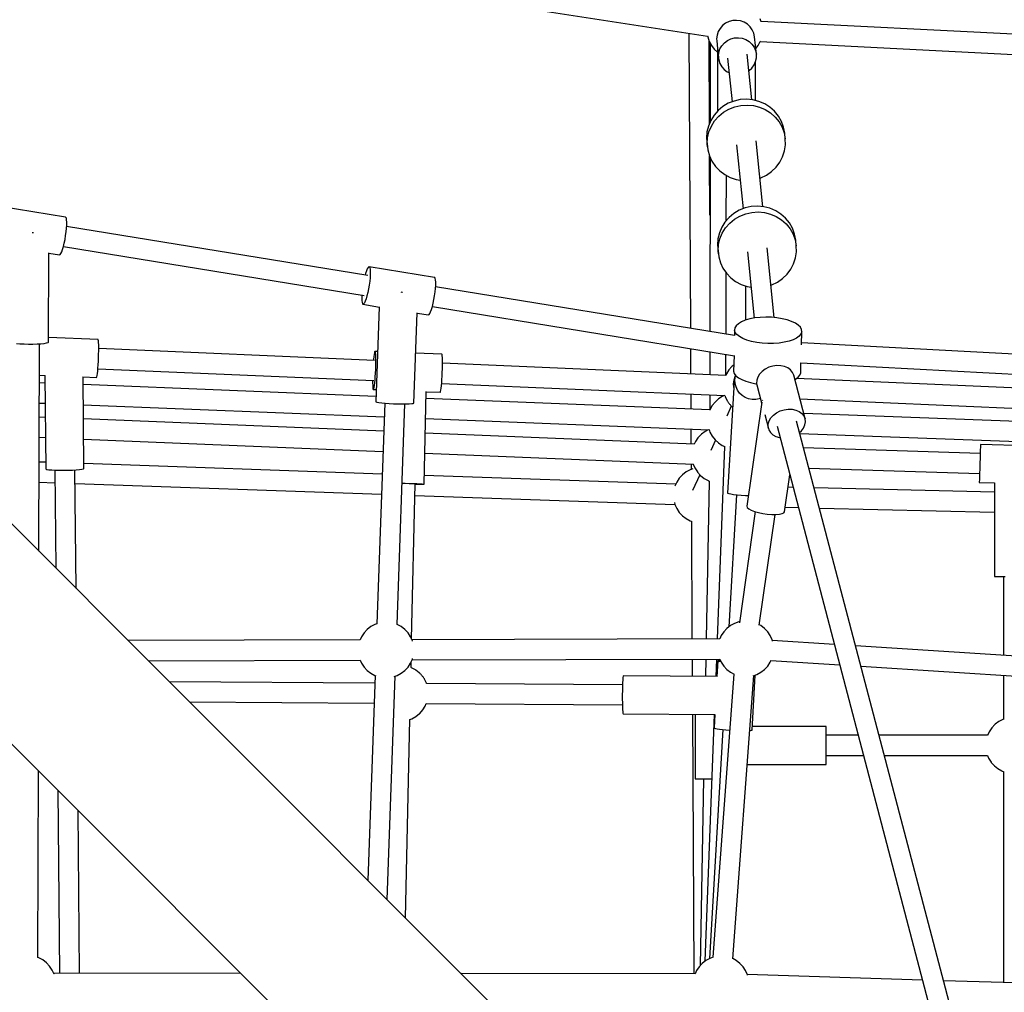
# Model space of a CAD drawing. Units: millimetres. Extents: x -3649 to 14366, y -2810 to 11977.
# Drawn here: x 7998 to 8878, y 6243 to 7112 of the extents above; entities that cross this region are included whole.
import ezdxf

# ---------------------------------------------------------------- set-up
doc = ezdxf.new("R2010")
doc.units = ezdxf.units.MM
doc.layers.add('NAOS_STREFA', color=7, linetype='Continuous')
doc.layers.add('PV-7F23', color=7, linetype='Continuous')
doc.styles.get("Standard").update_dxf_attribs({"font": 'arial.ttf'})
doc.dimstyles.new('Kopia Kopia ISO-25 moduły', dxfattribs={"dimtxt": 300, "dimasz": 210, "dimexe": 1.25, "dimexo": 0.625, "dimgap": 80, "dimtad": 1, "dimdec": 1, "dimlfac": 0.001, "dimtxsty": 'Standard', "dimblk": 'OBLIQUE', "dimcen": 2.5, "dimse1": 1, "dimse2": 1, "dimadec": 0, "dimazin": 0, "dimtfac": 1, "dimtdec": 1, "dimtmove": 0, "dimatfit": 3, "dimfxl": 1, "dimtfillclr": 256, "dimarcsym": 0})

# ---------------------------------------------------------------- blocks, each defined once
blk = doc.blocks.new('*U2')
at = {"layer": 'PV-7F23'}
for p, q in [((-6101.77, -1172.21), (-5389.53, -1282.01)), ((-5341.58, -1269.15), (-5342.43, -1266.69)), ((-5378.37, -1275.1), (-5380.05, -1278.02)), ((-5376.13, -1272.57), (-5378.37, -1275.1)), ((-5373.4, -1270.53), (-5376.13, -1272.57)), ((-5370.31, -1269.05), (-5373.4, -1270.53)), ((-5366.98, -1268.2), (-5370.31, -1269.05)), ((-5363.55, -1268.02), (-5366.98, -1268.2)), ((-5360.15, -1268.51), (-5363.55, -1268.02)), ((-5356.93, -1269.65), (-5360.15, -1268.51)), ((-5354.01, -1271.39), (-5356.93, -1269.65)), ((-5351.53, -1273.67), (-5354.01, -1271.39)), ((-5349.57, -1276.39), (-5351.53, -1273.67)), ((-4593.7, -1306.89), (-5341.67, -1268.9)), ((-5406.26, -1279.43), (-5404.9, -1543)), ((-5389.58, -1281.73), (-5389.4, -1282.81)), ((-5389.4, -1282.81), (-5388.06, -1286.71)), ((-5381.09, -1281.19), (-5381.44, -1284.5)), ((-5381.44, -1284.5), (-5381.36, -1286.16)), ((-5380.05, -1278.02), (-5381.09, -1281.19)), ((-5371.82, -1285.98), (-5368.73, -1284.5)), ((-5368.73, -1284.5), (-5365.39, -1283.66)), ((-5365.39, -1283.66), (-5361.96, -1283.47)), ((-5361.96, -1283.47), (-5358.56, -1283.96)), ((-5358.56, -1283.96), (-5355.34, -1285.1)), ((-5348.22, -1279.44), (-5349.57, -1276.39)), ((-5347.54, -1282.69), (-5348.22, -1279.44)), ((-5345.95, -1298.15), (-5347.54, -1282.69)), ((-5387.84, -1360), (-5388.22, -1286.24)), ((-5388.06, -1286.71), (-5386.1, -1290.32)), ((-5387.24, -1288.21), (-5387.32, -1358.76)), ((-5386.1, -1290.32), (-5383.57, -1293.57)), ((-5381.36, -1286.16), (-5380.66, -1293)), ((-5380.66, -1292.23), (-5380.81, -1349.23)), ((-5378.46, -1293.47), (-5376.79, -1290.56)), ((-5376.79, -1290.56), (-5374.54, -1288.03)), ((-5374.54, -1288.03), (-5371.82, -1285.98)), ((-5355.34, -1285.1), (-5352.43, -1286.85)), ((-5352.43, -1286.85), (-5349.94, -1289.13)), ((-5349.94, -1289.13), (-5347.98, -1291.85)), ((-5347.98, -1291.85), (-5346.64, -1294.89)), ((-5346.48, -1293.01), (-5344.39, -1290.32)), ((-5344.39, -1290.32), (-5342.43, -1286.71)), ((-5342.51, -1286.85), (-4608.31, -1324.15)), ((-5342.43, -1286.71), (-5342.38, -1286.56)), ((-5383.57, -1293.57), (-5380.67, -1296.25)), ((-5380.52, -1294.35), (-5379.77, -1301.62)), ((-5379.86, -1299.96), (-5379.5, -1296.65)), ((-5379.77, -1301.62), (-5379.86, -1299.96)), ((-5379.77, -1301.62), (-5379.52, -1303.26)), ((-5379.5, -1296.65), (-5378.46, -1293.47)), ((-5371.68, -1301.68), (-5367.67, -1340.75)), ((-5349.86, -1338.87), (-5354.05, -1298.09)), ((-5346.66, -1304.73), (-5345.96, -1301.47)), ((-5346.64, -1294.89), (-5345.95, -1298.15)), ((-5345.96, -1301.47), (-5345.95, -1298.15)), ((-5379.52, -1303.26), (-5378.5, -1306.43)), ((-5378.5, -1306.43), (-5376.84, -1309.33)), ((-5376.84, -1309.33), (-5374.6, -1311.84)), ((-5352.5, -1312.83), (-5350, -1310.53)), ((-5350, -1310.53), (-5348.03, -1307.79)), ((-5348.03, -1307.79), (-5346.66, -1304.73)), ((-5346.79, -1339.52), (-5346.69, -1304.79)), ((-5374.6, -1311.84), (-5371.89, -1313.86)), ((-5371.89, -1313.86), (-5370.35, -1314.58)), ((-5352.53, -1312.85), (-5352.5, -1312.83)), ((-5375.83, -1344.9), (-5380.13, -1348.45)), ((-5371.01, -1342.06), (-5375.83, -1344.9)), ((-5365.78, -1340), (-5371.01, -1342.06)), ((-5370.48, -1347.22), (-5365.25, -1345.16)), ((-5360.29, -1338.78), (-5365.78, -1340)), ((-5365.25, -1345.16), (-5359.76, -1343.93)), ((-5354.67, -1338.42), (-5360.29, -1338.78)), ((-5359.76, -1343.93), (-5354.14, -1343.58)), ((-5349.07, -1338.94), (-5354.67, -1338.42)), ((-5354.14, -1343.58), (-5348.54, -1344.1)), ((-5343.63, -1340.33), (-5349.07, -1338.94)), ((-5348.54, -1344.1), (-5343.1, -1345.48)), ((-5338.5, -1342.53), (-5343.63, -1340.33)), ((-5343.1, -1345.48), (-5337.97, -1347.69)), ((-5333.81, -1345.51), (-5338.5, -1342.53)), ((-5329.68, -1349.18), (-5333.81, -1345.51)), ((-5383.79, -1352.61), (-5386.71, -1357.29)), ((-5380.13, -1348.45), (-5383.79, -1352.61)), ((-5383.26, -1357.77), (-5379.6, -1353.6)), ((-5379.6, -1353.6), (-5375.31, -1350.05)), ((-5375.31, -1350.05), (-5370.48, -1347.22)), ((-5337.97, -1347.69), (-5333.28, -1350.66)), ((-5333.28, -1350.66), (-5329.15, -1354.33)), ((-5326.21, -1353.45), (-5329.68, -1349.18)), ((-5329.15, -1354.33), (-5325.68, -1358.6)), ((-5323.5, -1358.2), (-5326.21, -1353.45)), ((-5388.82, -1362.35), (-5390.07, -1367.66)), ((-5386.71, -1357.29), (-5388.82, -1362.35)), ((-5388.29, -1367.5), (-5386.18, -1362.44)), ((-5386.18, -1362.44), (-5383.26, -1357.77)), ((-5325.68, -1358.6), (-5322.98, -1363.35)), ((-5321.62, -1363.32), (-5323.5, -1358.2)), ((-5322.98, -1363.35), (-5321.1, -1368.47)), ((-5320.62, -1368.67), (-5321.62, -1363.32)), ((-5390.07, -1367.66), (-5390.42, -1373.1)), ((-5389.54, -1372.81), (-5388.29, -1367.5)), ((-5321.1, -1368.47), (-5320.09, -1373.82)), ((-5320.09, -1373.82), (-5320.62, -1368.67)), ((-5390.42, -1373.1), (-5390.25, -1375.81)), ((-5390.25, -1375.81), (-5389.73, -1380.97)), ((-5389.89, -1378.25), (-5389.54, -1372.81)), ((-5389.73, -1380.97), (-5389.89, -1378.25)), ((-5389.73, -1380.97), (-5389.33, -1383.66)), ((-5363.72, -1379.19), (-5357.86, -1436.29)), ((-5340.06, -1434.41), (-5346.09, -1375.59)), ((-5320.79, -1384.65), (-5319.99, -1379.26)), ((-5319.99, -1379.26), (-5320.09, -1373.82)), ((-5389.33, -1383.66), (-5387.89, -1388.91)), ((-5387.89, -1388.91), (-5385.59, -1393.86)), ((-5387.42, -1441.97), (-5387.69, -1389.33)), ((-5387.36, -1390.04), (-5387.54, -1545.83)), ((-5325, -1394.74), (-5322.47, -1389.86)), ((-5322.47, -1389.86), (-5320.79, -1384.65)), ((-5385.59, -1393.86), (-5382.49, -1398.39)), ((-5382.49, -1398.39), (-5378.68, -1402.37)), ((-5328.3, -1399.17), (-5325, -1394.74)), ((-5378.68, -1402.37), (-5374.25, -1405.7)), ((-5374.25, -1405.7), (-5369.33, -1408.3)), ((-5372.97, -1406.38), (-5373.08, -1447.13)), ((-5341.91, -1408.7), (-5336.86, -1406.24)), ((-5336.86, -1406.24), (-5332.29, -1403.04)), ((-5332.29, -1403.04), (-5328.3, -1399.17)), ((-5369.33, -1408.3), (-5364.03, -1410.1)), ((-5364.03, -1410.1), (-5360.49, -1410.71)), ((-5342.67, -1408.93), (-5341.91, -1408.7)), ((-5344.86, -1433.97), (-5350.48, -1434.32)), ((-5339.26, -1434.49), (-5344.86, -1433.97)), ((-5963.23, -1443.89), (-6021.69, -1434.36)), ((-5366.03, -1440.44), (-5370.32, -1443.99)), ((-5361.2, -1437.6), (-5366.03, -1440.44)), ((-5365.5, -1445.6), (-5360.68, -1442.76)), ((-5355.98, -1435.55), (-5361.2, -1437.6)), ((-5360.68, -1442.76), (-5355.45, -1440.7)), ((-5350.48, -1434.32), (-5355.98, -1435.55)), ((-5355.45, -1440.7), (-5349.95, -1439.48)), ((-5349.95, -1439.48), (-5344.33, -1439.12)), ((-5344.33, -1439.12), (-5338.73, -1439.64)), ((-5333.82, -1435.87), (-5339.26, -1434.49)), ((-5338.73, -1439.64), (-5333.29, -1441.02)), ((-5328.69, -1438.08), (-5333.82, -1435.87)), ((-5333.29, -1441.02), (-5328.16, -1443.23)), ((-5324, -1441.05), (-5328.69, -1438.08)), ((-5319.87, -1444.72), (-5324, -1441.05)), ((-5962.97, -1444.02), (-5963.23, -1443.89)), ((-5962.55, -1444.79), (-5962.97, -1444.02)), ((-5962.28, -1446.21), (-5962.55, -1444.79)), ((-5962.36, -1453.67), (-5962.18, -1450.74)), ((-5962.15, -1448.22), (-5962.28, -1446.21)), ((-5962.18, -1450.74), (-5962.15, -1448.22)), ((-5373.98, -1448.16), (-5376.9, -1452.83)), ((-5370.32, -1443.99), (-5373.98, -1448.16)), ((-5373.45, -1453.31), (-5369.8, -1449.14)), ((-5369.8, -1449.14), (-5365.5, -1445.6)), ((-5328.16, -1443.23), (-5323.47, -1446.2)), ((-5323.47, -1446.2), (-5319.34, -1449.87)), ((-5316.41, -1448.99), (-5319.87, -1444.72)), ((-5319.34, -1449.87), (-5315.88, -1454.14)), ((-5313.7, -1453.74), (-5316.41, -1448.99)), ((-5992.25, -1457.77), (-5993.03, -1457.78)), ((-5991.76, -1457.76), (-5992.25, -1457.77)), ((-5963.74, -1463.64), (-5963.16, -1460.25)), ((-5963.16, -1460.25), (-5962.7, -1456.88)), ((-5962.7, -1456.88), (-5962.36, -1453.67)), ((-5693.16, -1496.04), (-5962.27, -1452.2)), ((-5379.01, -1457.89), (-5380.26, -1463.2)), ((-5376.9, -1452.83), (-5379.01, -1457.89)), ((-5378.49, -1463.04), (-5376.37, -1457.98)), ((-5376.37, -1457.98), (-5373.45, -1453.31)), ((-5315.88, -1454.14), (-5313.17, -1458.89)), ((-5311.82, -1458.86), (-5313.7, -1453.74)), ((-5313.17, -1458.89), (-5311.29, -1464.01)), ((-5310.81, -1464.21), (-5311.82, -1458.86)), ((-5965.14, -1469.91), (-5964.41, -1466.9)), ((-5964.41, -1466.9), (-5963.74, -1463.64)), ((-5380.26, -1463.2), (-5380.61, -1468.64)), ((-5380.61, -1468.64), (-5380.45, -1471.36)), ((-5380.08, -1473.79), (-5379.73, -1468.36)), ((-5379.73, -1468.36), (-5378.49, -1463.04)), ((-5311.29, -1464.01), (-5310.28, -1469.36)), ((-5310.28, -1469.36), (-5310.81, -1464.21)), ((-5310.18, -1474.8), (-5310.28, -1469.36)), ((-5978.48, -1555.33), (-5978.25, -1475.79)), ((-5978.25, -1475.89), (-5968.69, -1477.45)), ((-5968.69, -1477.45), (-5968.1, -1477.19)), ((-5968.1, -1477.19), (-5967.42, -1476.26)), ((-5967.42, -1476.26), (-5966.68, -1474.69)), ((-5966.68, -1474.69), (-5965.91, -1472.54)), ((-5965.91, -1472.54), (-5965.14, -1469.91)), ((-5965.14, -1469.87), (-5696.32, -1513.67)), ((-5380.45, -1471.36), (-5379.92, -1476.51)), ((-5379.92, -1476.51), (-5380.08, -1473.79)), ((-5379.92, -1476.51), (-5379.53, -1479.2)), ((-5353.92, -1474.73), (-5347.84, -1533.95)), ((-5329.89, -1533.48), (-5336.29, -1471.14)), ((-5310.98, -1480.19), (-5310.18, -1474.8)), ((-5379.53, -1479.2), (-5378.08, -1484.45)), ((-5378.08, -1484.45), (-5375.78, -1489.4)), ((-5315.19, -1490.28), (-5312.67, -1485.4)), ((-5312.67, -1485.4), (-5310.98, -1480.19)), ((-5695.18, -1494.24), (-5695.55, -1495.65)), ((-5694.4, -1491.84), (-5695.18, -1494.24)), ((-5693.65, -1489.97), (-5694.4, -1491.84)), ((-5692.93, -1488.71), (-5693.65, -1489.97)), ((-5692.29, -1488.12), (-5692.93, -1488.71)), ((-5692.01, -1488.07), (-5692.29, -1488.12)), ((-5692.01, -1488.07), (-5691.75, -1488.2)), ((-5633.54, -1497.6), (-5692.01, -1488.07)), ((-5691.75, -1488.2), (-5691.34, -1488.97)), ((-5691.34, -1488.97), (-5691.06, -1490.39)), ((-5690.96, -1494.92), (-5691.15, -1497.85)), ((-5691.06, -1490.39), (-5690.93, -1492.4)), ((-5690.93, -1492.4), (-5690.96, -1494.92)), ((-5375.78, -1489.4), (-5372.68, -1493.93)), ((-5373.2, -1493.17), (-5373.35, -1548.14)), ((-5372.68, -1493.93), (-5368.87, -1497.91)), ((-5322.48, -1498.58), (-5318.49, -1494.71)), ((-5318.49, -1494.71), (-5315.19, -1490.28)), ((-5691.94, -1504.44), (-5692.52, -1507.82)), ((-5691.48, -1501.07), (-5691.94, -1504.44)), ((-5691.15, -1497.85), (-5691.48, -1501.07)), ((-5633.29, -1497.73), (-5633.54, -1497.6)), ((-5632.87, -1498.5), (-5633.29, -1497.73)), ((-5632.59, -1499.92), (-5632.87, -1498.5)), ((-5632.68, -1507.38), (-5632.5, -1504.45)), ((-5632.47, -1501.93), (-5632.59, -1499.92)), ((-5632.5, -1504.45), (-5632.47, -1501.93)), ((-5368.87, -1497.91), (-5364.45, -1501.24)), ((-5364.45, -1501.24), (-5359.52, -1503.84)), ((-5359.52, -1503.84), (-5354.22, -1505.65)), ((-5332.86, -1504.48), (-5332.1, -1504.24)), ((-5332.1, -1504.24), (-5327.06, -1501.78)), ((-5327.06, -1501.78), (-5322.48, -1498.58)), ((-5698.45, -1513.32), (-5698.45, -1513.36)), ((-5693.19, -1511.09), (-5693.93, -1514.1)), ((-5692.52, -1507.82), (-5693.19, -1511.09)), ((-5662.6, -1510.97), (-5663.49, -1510.94)), ((-5662.03, -1510.97), (-5662.6, -1510.97)), ((-5633.48, -1513.96), (-5633.01, -1510.59)), ((-5633.01, -1510.59), (-5632.68, -1507.38)), ((-5365.46, -1549.42), (-5632.59, -1505.9)), ((-5355.32, -1535.73), (-5355.24, -1505.3)), ((-5354.22, -1505.65), (-5350.68, -1506.25)), ((-5698.45, -1513.36), (-5698.56, -1516.1)), ((-5698.56, -1516.1), (-5698.51, -1518.38)), ((-5698.51, -1518.38), (-5698.31, -1520.1)), ((-5698.31, -1520.1), (-5697.96, -1521.2)), ((-5697.96, -1521.2), (-5697.48, -1521.63)), ((-5696.88, -1521.37), (-5697.48, -1521.63)), ((-5697.48, -1521.63), (-5682.57, -1524.06)), ((-5696.2, -1520.44), (-5696.88, -1521.37)), ((-5695.46, -1518.87), (-5696.2, -1520.44)), ((-5694.7, -1516.73), (-5695.46, -1518.87)), ((-5693.93, -1514.1), (-5694.7, -1516.73)), ((-5635.46, -1523.62), (-5634.73, -1520.61)), ((-5634.73, -1520.61), (-5634.06, -1517.35)), ((-5634.06, -1517.35), (-5633.48, -1513.96)), ((-5683.03, -1523.98), (-5686.03, -1608.67)), ((-5652.05, -1609.88), (-5649.2, -1529.33)), ((-5649.2, -1529.49), (-5639.01, -1531.16)), ((-5639.01, -1531.16), (-5638.42, -1530.9)), ((-5638.42, -1530.9), (-5637.74, -1529.97)), ((-5637.74, -1529.97), (-5637, -1528.4)), ((-5637, -1528.4), (-5636.23, -1526.25)), ((-5636.23, -1526.25), (-5635.46, -1523.62)), ((-5635.45, -1523.58), (-5365.39, -1567.58)), ((-5362.02, -1538.97), (-5363.96, -1540.78)), ((-5359.31, -1537.33), (-5362.02, -1538.97)), ((-5355.91, -1535.91), (-5359.31, -1537.33)), ((-5351.92, -1534.74), (-5355.91, -1535.91)), ((-5347.46, -1533.88), (-5351.92, -1534.74)), ((-5342.65, -1533.33), (-5347.46, -1533.88)), ((-5337.62, -1533.11), (-5342.65, -1533.33)), ((-5332.54, -1533.24), (-5337.62, -1533.11)), ((-5327.53, -1533.7), (-5332.54, -1533.24)), ((-5322.75, -1534.49), (-5327.53, -1533.7)), ((-5318.34, -1535.57), (-5322.75, -1534.49)), ((-5314.41, -1536.93), (-5318.34, -1535.57)), ((-5311.09, -1538.51), (-5314.41, -1536.93)), ((-5308.46, -1540.29), (-5311.09, -1538.51)), ((-5862.11, -1867.22), (-6183.07, -1546.26)), ((-5365.35, -1544.71), (-5365.47, -1549.65)), ((-5365.08, -1542.71), (-5365.35, -1544.71)), ((-5364.75, -1546.71), (-5365.35, -1544.71)), ((-5363.96, -1540.78), (-5365.08, -1542.71)), ((-5363.31, -1548.67), (-5364.75, -1546.71)), ((-5306.61, -1542.19), (-5308.46, -1540.29)), ((-5306.12, -1548.16), (-5307.65, -1550.04)), ((-5305.59, -1544.18), (-5306.61, -1542.19)), ((-5305.42, -1546.19), (-5306.12, -1548.16)), ((-5305.71, -1557.94), (-5305.42, -1546.19)), ((-5305.42, -1546.19), (-5305.59, -1544.18)), ((-6007.15, -1556.63), (-6003.98, -1556.9)), ((-6003.98, -1556.9), (-6000.36, -1557.08)), ((-6000.36, -1557.08), (-5996.47, -1557.17)), ((-5996.47, -1557.17), (-5992.53, -1557.15)), ((-5992.53, -1557.15), (-5988.75, -1557.04)), ((-5988.75, -1557.04), (-5985.33, -1556.83)), ((-5987.02, -1742.31), (-5986.48, -1556.9)), ((-5985.33, -1556.83), (-5982.46, -1556.54)), ((-5982.46, -1556.54), (-5980.29, -1556.18)), ((-5980.29, -1556.18), (-5978.94, -1555.77)), ((-5978.94, -1555.77), (-5978.48, -1555.33)), ((-5934.18, -1553.15), (-5978.47, -1551.25)), ((-5933.99, -1553.46), (-5934.18, -1553.15)), ((-5933.82, -1554.38), (-5933.99, -1553.46)), ((-5933.7, -1555.87), (-5933.82, -1554.38)), ((-5933.62, -1557.87), (-5933.7, -1555.87)), ((-5361.06, -1550.51), (-5363.31, -1548.67)), ((-5358.08, -1552.2), (-5361.06, -1550.51)), ((-5354.44, -1553.67), (-5358.08, -1552.2)), ((-5350.25, -1554.9), (-5354.44, -1553.67)), ((-5345.64, -1555.84), (-5350.25, -1554.9)), ((-5340.73, -1556.47), (-5345.64, -1555.84)), ((-5335.67, -1556.76), (-5340.73, -1556.47)), ((-5333.12, -1556.78), (-5335.67, -1556.76)), ((-5330.59, -1556.72), (-5333.12, -1556.78)), ((-5325.66, -1556.33), (-5330.59, -1556.72)), ((-5321, -1555.62), (-5325.66, -1556.33)), ((-5316.76, -1554.6), (-5321, -1555.62)), ((-5313.05, -1553.31), (-5316.76, -1554.6)), ((-5309.99, -1551.77), (-5313.05, -1553.31)), ((-5307.65, -1550.04), (-5309.99, -1551.77)), ((-4993.03, -1572.65), (-5305.66, -1555.94)), ((-5933.67, -1566.17), (-5933.61, -1563.12)), ((-5933.59, -1560.32), (-5933.62, -1557.87)), ((-5933.61, -1563.12), (-5933.59, -1560.32)), ((-5687.19, -1571.74), (-5933.6, -1561.19)), ((-5687.28, -1564.94), (-5687.53, -1566.41)), ((-5687.04, -1564.04), (-5687.28, -1564.94)), ((-5686.82, -1563.74), (-5687.04, -1564.04)), ((-5686.82, -1563.74), (-5686.63, -1564.06)), ((-5684.44, -1563.84), (-5686.82, -1563.74)), ((-5686.63, -1564.06), (-5686.47, -1564.98)), ((-5686.47, -1564.98), (-5686.35, -1566.46)), ((-5627, -1566.3), (-5650.47, -1565.3)), ((-5404.81, -1561.16), (-5404.69, -1583.84)), ((-5387.56, -1563.97), (-5387.58, -1584.57)), ((-5934.11, -1575.73), (-5933.92, -1572.6)), ((-5933.92, -1572.6), (-5933.78, -1569.37)), ((-5933.78, -1569.37), (-5933.67, -1566.17)), ((-5688.02, -1570.84), (-5688.09, -1571.7)), ((-5687.78, -1568.4), (-5688.02, -1570.84)), ((-5687.53, -1566.41), (-5687.78, -1568.4)), ((-5686.35, -1566.46), (-5686.27, -1568.47)), ((-5686.25, -1573.71), (-5686.31, -1576.77)), ((-5686.27, -1568.47), (-5686.23, -1570.91)), ((-5686.23, -1570.91), (-5686.25, -1573.71)), ((-5626.81, -1566.62), (-5627, -1566.3)), ((-5626.65, -1567.54), (-5626.81, -1566.62)), ((-5626.53, -1569.03), (-5626.65, -1567.54)), ((-5626.45, -1571.03), (-5626.53, -1569.03)), ((-5626.41, -1573.47), (-5626.45, -1571.03)), ((-5626.43, -1576.28), (-5626.41, -1573.47)), ((-5373.2, -1585.19), (-5626.42, -1574.34)), ((-5373.4, -1566.27), (-5373.45, -1585.18)), ((-5365.91, -1567.5), (-5366.25, -1581.47)), ((-5306.32, -1582.94), (-5306.1, -1573.91)), ((-5306.3, -1573.9), (-4993.93, -1590.61)), ((-5935.05, -1585.25), (-5934.8, -1583.51)), ((-5934.8, -1583.51), (-5934.55, -1581.29)), ((-5934.55, -1581.29), (-5934.32, -1578.67)), ((-5934.36, -1579.16), (-5687.91, -1589.71)), ((-5934.32, -1578.67), (-5934.11, -1575.73)), ((-5686.57, -1583.19), (-5686.75, -1586.33)), ((-5686.42, -1579.96), (-5686.57, -1583.19)), ((-5686.31, -1576.77), (-5686.42, -1579.96)), ((-5626.75, -1585.75), (-5626.6, -1582.53)), ((-5626.6, -1582.53), (-5626.49, -1579.33)), ((-5626.49, -1579.33), (-5626.43, -1576.28)), ((-5372.68, -1583.73), (-5373.29, -1585.19)), ((-5370.49, -1580.27), (-5372.68, -1583.73)), ((-5367.75, -1577.2), (-5370.49, -1580.27)), ((-5367.46, -1576.96), (-5367.75, -1577.2)), ((-5366.11, -1575.88), (-5367.46, -1576.96)), ((-5366.25, -1581.47), (-5365.66, -1583.47)), ((-5365.66, -1583.47), (-5364.21, -1585.42)), ((-5340.88, -1581.62), (-5343.14, -1584.04)), ((-5338.07, -1579.56), (-5340.88, -1581.62)), ((-5334.83, -1577.95), (-5338.07, -1579.56)), ((-5331.31, -1576.88), (-5334.83, -1577.95)), ((-5327.69, -1576.38), (-5331.31, -1576.88)), ((-5324.13, -1576.49), (-5327.69, -1576.38)), ((-5320.8, -1577.2), (-5324.13, -1576.49)), ((-5317.85, -1578.47), (-5320.8, -1577.2)), ((-5315.43, -1580.25), (-5317.85, -1578.47)), ((-5313.64, -1582.45), (-5315.43, -1580.25)), ((-5312.56, -1584.97), (-5313.64, -1582.45)), ((-5307.02, -1584.91), (-5306.32, -1582.94)), ((-5981.6, -1592.09), (-5986.58, -1591.89)), ((-5986.56, -1584.94), (-5981.43, -1585.16)), ((-5981.67, -1585.15), (-5980.89, -1668.61)), ((-5947.7, -1586.6), (-5935.63, -1587.12)), ((-5946.89, -1668.29), (-5947.65, -1586.6)), ((-5935.63, -1587.12), (-5935.53, -1587.04)), ((-5935.53, -1587.04), (-5935.3, -1586.44)), ((-5935.3, -1586.44), (-5935.05, -1585.25)), ((-5688.86, -1589.67), (-5688.86, -1591.81)), ((-5688.86, -1591.81), (-5688.8, -1594.05)), ((-5687.2, -1591.88), (-5687.44, -1594.11)), ((-5686.96, -1589.26), (-5687.2, -1591.88)), ((-5686.75, -1586.33), (-5686.96, -1589.26)), ((-5627.38, -1594.45), (-5627.14, -1591.82)), ((-5627.19, -1592.31), (-5374.03, -1603.15)), ((-5627.14, -1591.82), (-5626.93, -1588.89)), ((-5626.93, -1588.89), (-5626.75, -1585.75)), ((-5365.85, -1590.88), (-5371.61, -1690.27)), ((-5366.17, -1589.36), (-5366.64, -1592.56)), ((-5365.11, -1586.32), (-5366.17, -1589.36)), ((-5365.83, -1590.69), (-5365.84, -1590.7)), ((-5365.84, -1590.7), (-5365.84, -1590.79)), ((-5365.83, -1590.71), (-5365.84, -1590.7)), ((-5364.51, -1585.02), (-5365.11, -1586.32)), ((-5365.04, -1589.07), (-5364.57, -1585.88)), ((-5364.89, -1592.3), (-5365.04, -1589.07)), ((-5364.13, -1595.44), (-5364.89, -1592.3)), ((-5364.57, -1585.88), (-5364.35, -1585.24)), ((-5364.21, -1585.42), (-5361.97, -1587.27)), ((-5361.97, -1587.27), (-5358.98, -1588.95)), ((-5358.98, -1588.95), (-5355.34, -1590.43)), ((-5355.34, -1590.43), (-5351.16, -1591.66)), ((-5351.16, -1591.66), (-5346.54, -1592.59)), ((-5345.61, -1589.48), (-5345.7, -1592.26)), ((-5345.7, -1592.26), (-5345.45, -1593.6)), ((-5344.75, -1586.7), (-5345.61, -1589.48)), ((-5343.14, -1584.04), (-5344.75, -1586.7)), ((-5302.34, -1623.91), (-5312.56, -1584.97)), ((-5311.54, -1588.85), (-5310.89, -1588.52)), ((-5310.89, -1588.52), (-5308.56, -1586.79)), ((-4981.27, -1602.39), (-5310.1, -1587.94)), ((-5308.56, -1586.79), (-5307.02, -1584.91)), ((-5685.86, -1603.95), (-5947.59, -1593.45)), ((-5688.8, -1594.05), (-5688.7, -1595.8)), ((-5688.7, -1595.8), (-5688.56, -1597.01)), ((-5688.56, -1597.01), (-5688.38, -1597.63)), ((-5688.38, -1597.63), (-5688.28, -1597.71)), ((-5688.17, -1597.64), (-5688.28, -1597.71)), ((-5688.28, -1597.71), (-5685.65, -1597.82)), ((-5687.94, -1597.04), (-5688.17, -1597.64)), ((-5687.69, -1595.84), (-5687.94, -1597.04)), ((-5687.44, -1594.11), (-5687.69, -1595.84)), ((-5642.89, -1682.34), (-5641.03, -1599.66)), ((-5641.03, -1599.73), (-5628.46, -1600.27)), ((-5628.46, -1600.27), (-5628.35, -1600.2)), ((-5628.35, -1600.2), (-5628.12, -1599.6)), ((-5628.12, -1599.6), (-5627.87, -1598.41)), ((-5627.87, -1598.41), (-5627.62, -1596.67)), ((-5627.62, -1596.67), (-5627.38, -1594.45)), ((-5366.64, -1592.56), (-5366.49, -1595.78)), ((-5366.49, -1595.78), (-5366.2, -1596.98)), ((-5362.8, -1598.37), (-5364.13, -1595.44)), ((-5360.93, -1601.01), (-5362.8, -1598.37)), ((-5358.59, -1603.24), (-5360.93, -1601.01)), ((-5346.54, -1592.59), (-5345.61, -1592.71)), ((-5345.45, -1593.6), (-5341.21, -1609.75)), ((-5986.64, -1609.89), (-5981.43, -1610.1)), ((-5686.03, -1608.67), (-5685.92, -1608.82)), ((-5685.92, -1608.82), (-5685.02, -1609.14)), ((-5678.07, -1610.02), (-5685.05, -1807.05)), ((-5685.02, -1609.14), (-5683.26, -1609.47)), ((-5683.26, -1609.47), (-5680.73, -1609.78)), ((-5680.73, -1609.78), (-5677.58, -1610.07)), ((-5677.58, -1610.07), (-5673.96, -1610.31)), ((-5652.52, -1610.15), (-5652.05, -1609.88)), ((-5387.41, -1615.91), (-5641.17, -1605.74)), ((-5404.6, -1601.84), (-5404.53, -1615.22)), ((-5387.6, -1602.57), (-5387.62, -1615.9)), ((-5382.89, -1608.95), (-5385.42, -1612.2)), ((-5379.87, -1606.16), (-5382.89, -1608.95)), ((-5376.42, -1603.91), (-5379.87, -1606.16)), ((-5374.63, -1603.13), (-5376.42, -1603.91)), ((-5374.1, -1603.15), (-5373.9, -1603.87)), ((-5373.9, -1603.87), (-5373.71, -1604.29)), ((-5373.71, -1604.29), (-5372.09, -1607.68)), ((-5372.09, -1607.68), (-5371.93, -1607.97)), ((-5371.93, -1607.97), (-5371.71, -1608.33)), ((-5371.71, -1608.33), (-5371.43, -1608.75)), ((-5371.43, -1608.75), (-5371.1, -1609.21)), ((-5371.1, -1609.21), (-5370.73, -1609.71)), ((-5370.73, -1609.71), (-5370.33, -1610.24)), ((-5355.88, -1605), (-5358.59, -1603.24)), ((-5352.88, -1606.21), (-5355.88, -1605)), ((-5341.12, -1609.14), (-5354.41, -1702.14)), ((-5349.71, -1606.83), (-5352.88, -1606.21)), ((-5346.48, -1606.84), (-5349.71, -1606.83)), ((-5343.31, -1606.24), (-5346.48, -1606.84)), ((-5342.24, -1605.82), (-5343.31, -1606.24)), ((-5340.38, -1607.44), (-5340.41, -1607.32)), ((-5340.03, -1607.75), (-5340.38, -1607.44)), ((-5307.02, -1606.07), (-4981.92, -1620.36)), ((-5947.42, -1611.46), (-5678.5, -1622.24)), ((-5673.96, -1610.31), (-5670.07, -1610.5)), ((-5670.07, -1610.5), (-5666.14, -1610.63)), ((-5667.07, -1807.61), (-5660.09, -1610.66)), ((-5666.14, -1610.63), (-5662.35, -1610.67)), ((-5662.35, -1610.67), (-5658.93, -1610.65)), ((-5658.93, -1610.65), (-5656.06, -1610.55)), ((-5656.06, -1610.55), (-5653.88, -1610.38)), ((-5653.88, -1610.38), (-5652.52, -1610.15)), ((-5387.38, -1615.82), (-5387.5, -1616.15)), ((-5385.42, -1612.2), (-5387.38, -1615.82)), ((-5368.35, -1612.6), (-5372.43, -1621.48)), ((-5370.33, -1610.24), (-5369.91, -1610.77)), ((-5369.91, -1610.77), (-5369.48, -1611.29)), ((-5369.48, -1611.29), (-5369.06, -1611.8)), ((-5369.06, -1611.8), (-5368.65, -1612.27)), ((-5368.65, -1612.27), (-5368.27, -1612.69)), ((-5368.27, -1612.69), (-5367.92, -1613.05)), ((-5367.92, -1613.05), (-5367.62, -1613.35)), ((-5367.62, -1613.35), (-5367.38, -1613.56)), ((-5367.38, -1613.56), (-5367.17, -1613.72)), ((-5330.66, -1620.56), (-5327.84, -1618.5)), ((-5327.84, -1618.5), (-5324.6, -1616.9)), ((-5324.6, -1616.9), (-5321.09, -1615.82)), ((-5321.09, -1615.82), (-5317.46, -1615.33)), ((-5317.46, -1615.33), (-5313.91, -1615.43)), ((-5313.91, -1615.43), (-5310.57, -1616.14)), ((-5310.57, -1616.14), (-5307.63, -1617.41)), ((-5307.63, -1617.41), (-5305.2, -1619.19)), ((-5981.32, -1622.67), (-5986.67, -1622.45)), ((-5678.96, -1635.12), (-5947.3, -1624.07)), ((-5641.57, -1623.72), (-5388.05, -1633.88)), ((-5338.5, -1620.07), (-5335.22, -1632.55)), ((-5335.38, -1628.43), (-5334.52, -1625.64)), ((-5334.52, -1625.64), (-5332.92, -1622.98)), ((-5332.92, -1622.98), (-5330.66, -1620.56)), ((-5135.43, -2290.91), (-5310.07, -1625.97)), ((-5305.2, -1619.19), (-5303.41, -1621.39)), ((-4982.32, -1631.2), (-5303.59, -1619.12)), ((-5303.41, -1621.39), (-5302.34, -1623.91)), ((-5302.51, -1629.43), (-5302.03, -1626.63)), ((-5302.03, -1626.63), (-5302.34, -1623.91)), ((-5404.44, -1633.23), (-5404.37, -1646.43)), ((-5391.72, -1635.17), (-5394.98, -1637.59)), ((-5389.1, -1633.84), (-5391.72, -1635.17)), ((-5388.15, -1633.58), (-5387.38, -1635.83)), ((-5387.38, -1635.83), (-5385.42, -1639.45)), ((-5335.47, -1631.2), (-5335.38, -1628.43)), ((-5335.22, -1632.55), (-5335.47, -1631.2)), ((-5335.22, -1632.55), (-5334.78, -1633.84)), ((-5334.78, -1633.84), (-5333.34, -1636.21)), ((-5333.34, -1636.21), (-5331.22, -1638.21)), ((-5327.49, -1630.48), (-5151.67, -2299.91)), ((-5307.38, -1636.21), (-5305.69, -1634.72)), ((-5305.69, -1634.72), (-5303.75, -1632.17)), ((-5303.75, -1632.17), (-5302.51, -1629.43)), ((-6281.43, -1644.62), (-5960.47, -1965.58)), ((-5986.72, -1640.44), (-5981.15, -1640.67)), ((-5947.14, -1642.07), (-5679.6, -1653.09)), ((-5401.5, -1646.54), (-5641.86, -1636.65)), ((-5400.43, -1644.23), (-5401.53, -1646.61)), ((-5398.11, -1640.83), (-5400.43, -1644.23)), ((-5395.26, -1637.86), (-5398.11, -1640.83)), ((-5394.98, -1637.59), (-5395.26, -1637.86)), ((-5382.4, -1643.15), (-5386.53, -1652.15)), ((-5385.42, -1639.45), (-5382.89, -1642.7)), ((-5382.89, -1642.7), (-5379.87, -1645.48)), ((-5331.22, -1638.21), (-5328.51, -1639.75)), ((-5328.51, -1639.75), (-5325.36, -1640.74)), ((-5325.36, -1640.74), (-5324.78, -1640.81)), ((-5307.17, -1636.98), (-4982.97, -1649.18)), ((-5374.44, -1648.61), (-5381.01, -1820.64)), ((-5379.87, -1645.48), (-5376.42, -1647.74)), ((-5376.42, -1647.74), (-5374.15, -1648.73)), ((-5145.91, -1654.81), (-5303.8, -1649.84)), ((-5145.89, -1653.95), (-5145.97, -1656.75)), ((-5145.81, -1651.51), (-5145.89, -1653.95)), ((-5145.75, -1649.51), (-5145.81, -1651.51)), ((-5145.7, -1648.03), (-5145.75, -1649.51)), ((-5145.67, -1647.12), (-5145.7, -1648.03)), ((-5145.66, -1646.81), (-5145.67, -1647.12)), ((-5085.69, -1648.7), (-5145.66, -1646.81)), ((-5980.94, -1662.78), (-5986.79, -1662.57)), ((-5642.26, -1654.63), (-5402.26, -1664.51)), ((-5146.07, -1659.8), (-5146.17, -1663)), ((-5145.97, -1656.75), (-5146.07, -1659.8)), ((-5980.89, -1668.61), (-5980.77, -1668.78)), ((-5980.77, -1668.78), (-5979.86, -1669.12)), ((-5979.86, -1669.12), (-5978.09, -1669.41)), ((-5978.09, -1669.41), (-5975.55, -1669.66)), ((-5975.55, -1669.66), (-5972.38, -1669.84)), ((-5972.88, -1669.81), (-5972.07, -1757.26)), ((-5972.38, -1669.84), (-5968.75, -1669.95)), ((-5968.75, -1669.95), (-5964.87, -1669.97)), ((-5964.87, -1669.97), (-5960.93, -1669.91)), ((-5960.93, -1669.91), (-5957.15, -1669.78)), ((-5957.15, -1669.78), (-5953.73, -1669.57)), ((-5953.9, -1775.43), (-5954.88, -1669.64)), ((-5953.73, -1669.57), (-5950.86, -1669.3)), ((-5950.86, -1669.3), (-5948.69, -1668.99)), ((-5948.69, -1668.99), (-5947.35, -1668.65)), ((-5947.35, -1668.65), (-5946.89, -1668.29)), ((-5680.31, -1673.31), (-5946.93, -1663.97)), ((-5408.76, -1671.44), (-5412.01, -1673.97)), ((-5405.14, -1669.48), (-5408.76, -1671.44)), ((-5402.78, -1668.67), (-5405.14, -1669.48)), ((-5404.28, -1664.43), (-5404.25, -1669.18)), ((-5402.28, -1664.51), (-5400.86, -1667.9)), ((-5400.86, -1667.9), (-5398.67, -1671.38)), ((-5398.67, -1671.38), (-5398.45, -1671.71)), ((-5398.45, -1671.71), (-5395.74, -1674.73)), ((-5299.03, -1667.99), (-5146.48, -1672.8)), ((-5146.37, -1669.36), (-5146.46, -1672.3)), ((-5146.27, -1666.22), (-5146.37, -1669.36)), ((-5146.17, -1663), (-5146.27, -1666.22)), ((-5417.95, -1682.5), (-5642.71, -1674.62)), ((-5417.04, -1680.44), (-5418.69, -1684.2)), ((-5414.79, -1676.99), (-5417.04, -1680.44)), ((-5412.01, -1673.97), (-5414.79, -1676.99)), ((-5396.52, -1673.87), (-5403, -1687.96)), ((-5395.74, -1674.73), (-5392.57, -1677.26)), ((-5392.57, -1677.26), (-5389.02, -1679.21)), ((-5388.1, -1679.58), (-5390.77, -1820.67)), ((-5389.02, -1679.21), (-5388.71, -1679.38)), ((-5388.71, -1679.38), (-5388.1, -1679.58)), ((-5320.76, -1706.96), (-5316.05, -1674.04)), ((-5146.71, -1680.11), (-5146.73, -1680.72)), ((-5146.67, -1678.91), (-5146.71, -1680.11)), ((-5146.62, -1677.16), (-5146.67, -1678.91)), ((-5146.55, -1674.93), (-5146.62, -1677.16)), ((-5146.46, -1672.3), (-5146.55, -1674.93)), ((-5986.84, -1680.57), (-5972.77, -1681.06)), ((-5954.77, -1681.69), (-5680.95, -1691.29)), ((-5662.6, -1681.51), (-5659.87, -1681.57)), ((-5659.87, -1681.57), (-5656.09, -1681.66)), ((-5656.09, -1681.66), (-5652.5, -1681.77)), ((-5653.99, -1820.87), (-5650.89, -1682.16)), ((-5652.5, -1681.77), (-5649.28, -1681.89)), ((-5650.89, -1682.49), (-5649.29, -1682.5)), ((-5649.29, -1682.5), (-5646.6, -1682.5)), ((-5649.28, -1681.89), (-5646.59, -1682.01)), ((-5646.6, -1682.5), (-5644.57, -1682.47)), ((-5646.59, -1682.01), (-5644.56, -1682.13)), ((-5644.57, -1682.47), (-5643.31, -1682.41)), ((-5644.56, -1682.13), (-5643.31, -1682.24)), ((-5643.31, -1682.24), (-5642.89, -1682.34)), ((-5643.31, -1682.41), (-5642.89, -1682.34)), ((-5313.12, -1685.21), (-5317.63, -1685.11)), ((-5133.21, -1689.41), (-5294.39, -1685.65)), ((-5146.73, -1680.72), (-5146.73, -1680.8)), ((-5146.73, -1680.8), (-5133.21, -1681.22)), ((-5133.21, -1681.22), (-5133.21, -1764.75)), ((-5651.11, -1692.33), (-5418.66, -1700.47)), ((-5371.61, -1690.27), (-5371.51, -1690.42)), ((-5371.51, -1690.42), (-5370.61, -1690.75)), ((-5370.61, -1690.75), (-5368.86, -1691.1)), ((-5363.67, -1691.76), (-5370.52, -1809.83)), ((-5368.86, -1691.1), (-5366.34, -1691.46)), ((-5366.34, -1691.46), (-5363.19, -1691.81)), ((-5363.19, -1691.81), (-5359.58, -1692.13)), ((-5359.58, -1692.13), (-5355.7, -1692.41)), ((-5355.7, -1692.41), (-5353.04, -1692.55)), ((-5419.11, -1698.77), (-5418.7, -1700.39)), ((-5418.7, -1700.39), (-5417.04, -1704.16)), ((-5417.04, -1704.16), (-5414.79, -1707.6)), ((-5346.94, -1706.87), (-5361.15, -1806.3)), ((-5354.41, -1702.14), (-5354.07, -1703.23)), ((-5354.07, -1703.23), (-5352.77, -1704.39)), ((-5352.77, -1704.39), (-5350.58, -1705.56)), ((-5350.58, -1705.56), (-5347.64, -1706.68)), ((-5347.64, -1706.68), (-5344.12, -1707.67)), ((-5320.2, -1703.05), (-5308.36, -1703.32)), ((-5289.64, -1703.76), (-5133.21, -1707.41)), ((-5414.79, -1707.6), (-5412.01, -1710.63)), ((-5412.01, -1710.63), (-5408.76, -1713.16)), ((-5408.76, -1713.16), (-5405.14, -1715.11)), ((-5405.14, -1715.11), (-5404.01, -1715.5)), ((-5404.01, -1715.39), (-5403.47, -1820.71)), ((-5344.12, -1707.67), (-5340.22, -1708.47)), ((-5343.4, -1808.38), (-5329.25, -1709.4)), ((-5340.22, -1708.47), (-5336.16, -1709.05)), ((-5336.16, -1709.05), (-5332.18, -1709.37)), ((-5332.18, -1709.37), (-5328.52, -1709.41)), ((-5328.52, -1709.41), (-5325.39, -1709.16)), ((-5325.39, -1709.16), (-5322.97, -1708.65)), ((-5322.97, -1708.65), (-5321.39, -1707.9)), ((-5321.39, -1707.9), (-5320.76, -1706.96)), ((-5133.21, -1764.75), (-5132.79, -1764.75)), ((-5132.79, -1764.75), (-5131.53, -1764.75)), ((-5131.53, -1764.75), (-5129.5, -1764.75)), ((-5129.5, -1764.75), (-5126.81, -1764.75)), ((-5126.81, -1764.75), (-5123.59, -1764.75)), ((-5125.21, -1764.75), (-5125.21, -1835.2)), ((-5693.76, -1812.16), (-5696.55, -1815.19)), ((-5690.51, -1809.64), (-5693.76, -1812.16)), ((-5686.89, -1807.68), (-5690.51, -1809.64)), ((-5685.05, -1807.05), (-5686.89, -1807.68)), ((-5666.88, -1807.68), (-5667.13, -1807.59)), ((-5663.26, -1809.64), (-5666.88, -1807.68)), ((-5660.01, -1812.16), (-5663.26, -1809.64)), ((-5657.22, -1815.19), (-5660.01, -1812.16)), ((-5372.33, -1811.24), (-5375.12, -1814.27)), ((-5369.08, -1808.71), (-5372.33, -1811.24)), ((-5365.46, -1806.75), (-5369.08, -1808.71)), ((-5361.57, -1805.42), (-5365.46, -1806.75)), ((-5361.02, -1805.32), (-5361.57, -1805.42)), ((-5341.83, -1808.71), (-5343.33, -1807.9)), ((-5338.58, -1811.24), (-5341.83, -1808.71)), ((-5335.79, -1814.27), (-5338.58, -1811.24)), ((-5698.8, -1818.64), (-5700.08, -1821.56)), ((-5696.55, -1815.19), (-5698.8, -1818.64)), ((-5654.97, -1818.64), (-5657.22, -1815.19)), ((-5653.32, -1822.41), (-5654.97, -1818.64)), ((-5378.55, -1820.64), (-5653.75, -1821.43)), ((-5377.37, -1817.71), (-5378.65, -1820.64)), ((-5375.12, -1814.27), (-5377.37, -1817.71)), ((-5333.54, -1817.71), (-5335.79, -1814.27)), ((-5331.89, -1821.48), (-5333.54, -1817.71)), ((-5699.98, -1821.56), (-5907.17, -1822.16)), ((-5653.23, -1822.77), (-5653.32, -1822.41)), ((-5331.58, -1822.7), (-5331.89, -1821.48)), ((-5276.24, -1825.6), (-5331.74, -1822.08)), ((-4995.92, -1843.42), (-5257.32, -1826.81)), ((-5654.97, -1842.35), (-5653.32, -1838.58)), ((-5653.69, -1839.43), (-5378.5, -1838.64)), ((-5653.32, -1838.58), (-5653.19, -1838.08)), ((-5403.38, -1838.71), (-5403.3, -1853.92)), ((-5391.11, -1838.67), (-5391.4, -1854)), ((-5381.7, -1838.65), (-5382.29, -1854.06)), ((-5378.59, -1838.64), (-5377.37, -1841.43)), ((-5889.22, -1840.11), (-5699.93, -1839.56)), ((-5700.02, -1839.56), (-5698.8, -1842.35)), ((-5698.8, -1842.35), (-5696.55, -1845.8)), ((-5696.55, -1845.8), (-5693.76, -1848.83)), ((-5660.01, -1848.83), (-5657.22, -1845.8)), ((-5657.22, -1845.8), (-5654.97, -1842.35)), ((-5654.56, -1846.12), (-5654.45, -1841.16)), ((-5654.35, -1846.19), (-5654.56, -1846.12)), ((-5654.01, -1846.33), (-5654.35, -1846.19)), ((-5650.49, -1848.21), (-5654.01, -1846.33)), ((-5380.32, -1840.32), (-5381.13, -1854.28)), ((-5379.98, -1840.1), (-5380.32, -1840.32)), ((-5380.01, -1840.57), (-5380.32, -1840.32)), ((-5379.05, -1840.86), (-5380.01, -1840.57)), ((-5379, -1839.93), (-5379.98, -1840.1)), ((-5377.5, -1841.16), (-5379.05, -1840.86)), ((-5378.05, -1839.86), (-5379, -1839.93)), ((-5377.48, -1841.16), (-5377.5, -1841.16)), ((-5377.37, -1841.43), (-5375.12, -1844.87)), ((-5375.12, -1844.87), (-5372.33, -1847.9)), ((-5338.58, -1847.9), (-5335.79, -1844.87)), ((-5335.79, -1844.87), (-5333.54, -1841.43)), ((-5333.54, -1841.43), (-5332.68, -1839.46)), ((-5332.92, -1840), (-5271.44, -1843.91)), ((-5252.51, -1845.11), (-4997.1, -1861.34)), ((-5693.76, -1848.83), (-5690.51, -1851.35)), ((-5686.7, -1853.38), (-5693.17, -2036.15)), ((-5690.51, -1851.35), (-5686.89, -1853.31)), ((-5686.89, -1853.31), (-5685.86, -1853.67)), ((-5675.79, -2053.54), (-5668.72, -1853.94)), ((-5669.55, -1854.23), (-5666.88, -1853.31)), ((-5666.88, -1853.31), (-5663.26, -1851.35)), ((-5663.26, -1851.35), (-5660.01, -1848.83)), ((-5650.13, -1848.47), (-5650.49, -1848.21)), ((-5647.16, -1850.79), (-5650.13, -1848.47)), ((-5646.92, -1851.01), (-5647.16, -1850.79)), ((-5646.62, -1851.3), (-5646.92, -1851.01)), ((-5646.28, -1851.67), (-5646.62, -1851.3)), ((-5645.89, -1852.09), (-5646.28, -1851.67)), ((-5645.48, -1852.56), (-5645.89, -1852.09)), ((-5645.06, -1853.06), (-5645.48, -1852.56)), ((-5644.63, -1853.59), (-5645.06, -1853.06)), ((-5644.21, -1854.12), (-5644.63, -1853.59)), ((-5643.81, -1854.64), (-5644.21, -1854.12)), ((-5643.44, -1855.14), (-5643.81, -1854.64)), ((-5643.11, -1855.61), (-5643.44, -1855.14)), ((-5642.83, -1856.03), (-5643.11, -1855.61)), ((-5642.61, -1856.38), (-5642.83, -1856.03)), ((-5642.45, -1856.67), (-5642.61, -1856.38)), ((-5465.21, -1855.2), (-5465.36, -1857.22)), ((-5465.04, -1853.94), (-5465.21, -1855.2)), ((-5464.87, -1853.52), (-5465.04, -1853.94)), ((-5381.12, -1854.07), (-5464.87, -1853.52)), ((-5366.11, -1852.03), (-5384.77, -2105.07)), ((-5372.33, -1847.9), (-5369.08, -1850.43)), ((-5369.08, -1850.43), (-5365.72, -1852.25)), ((-5366.86, -2106.37), (-5348.21, -1853.33)), ((-5349.84, -1902.04), (-5346.99, -1852.92)), ((-5348.66, -1853.49), (-5345.45, -1852.39)), ((-5345.45, -1852.39), (-5341.83, -1850.43)), ((-5341.83, -1850.43), (-5338.58, -1847.9)), ((-5125.21, -1853.2), (-5125.21, -1892.48)), ((-5687.24, -1860.04), (-5870.51, -1858.82)), ((-5686.9, -1859.23), (-5687.26, -1860.08)), ((-5640.83, -1860.07), (-5642.45, -1856.67)), ((-5640.7, -1860.35), (-5640.83, -1860.07)), ((-5465.56, -1861.51), (-5640.75, -1860.35)), ((-5465.61, -1863.13), (-5465.69, -1866.73)), ((-5465.5, -1859.91), (-5465.61, -1863.13)), ((-5465.36, -1857.22), (-5465.5, -1859.91)), ((-5517.6, -2211.73), (-5862.11, -1867.22)), ((-5465.74, -1870.51), (-5465.75, -1874.29)), ((-5465.69, -1866.73), (-5465.74, -1870.51)), ((-5852.39, -1876.94), (-5687.57, -1878.04)), ((-5644.05, -1884.09), (-5641.86, -1880.62)), ((-5641.86, -1880.62), (-5640.91, -1878.35)), ((-5640.94, -1878.35), (-5465.68, -1879.51)), ((-5465.75, -1874.29), (-5465.71, -1877.89)), ((-5465.71, -1877.89), (-5465.64, -1881.11)), ((-5465.64, -1881.11), (-5465.54, -1883.8)), ((-5653.87, -1891.97), (-5650.29, -1889.97)), ((-5650.29, -1889.97), (-5647.08, -1887.39)), ((-5647.08, -1887.39), (-5646.79, -1887.15)), ((-5646.79, -1887.15), (-5644.05, -1884.09)), ((-5465.54, -1883.8), (-5465.41, -1885.83)), ((-5465.41, -1885.83), (-5465.26, -1887.09)), ((-5465.26, -1887.09), (-5465.09, -1887.51)), ((-5465.09, -1887.51), (-5383.04, -1888.06)), ((-5403.13, -1887.93), (-5401.93, -2119.82)), ((-5400.57, -1887.94), (-5400.57, -1945.76)), ((-5383.59, -1888.06), (-5392.02, -2108.66)), ((-5383.09, -1888.06), (-5383.79, -1900.07)), ((-5659.57, -2069.76), (-5655.6, -1892.58)), ((-5655.6, -1892.59), (-5653.87, -1891.97)), ((-5383.79, -1900.07), (-5383.47, -1900.32)), ((-5383.47, -1900.32), (-5382.52, -1900.6)), ((-5283.57, -1898.76), (-5349.65, -1898.76)), ((-5283.57, -1899.19), (-5283.57, -1898.76)), ((-5283.57, -1900.44), (-5283.57, -1899.19)), ((-5283.57, -1902.47), (-5283.57, -1900.44)), ((-5135.66, -1900.11), (-5137.98, -1903.51)), ((-5132.81, -1897.14), (-5135.66, -1900.11)), ((-5132.53, -1896.86), (-5132.81, -1897.14)), ((-5129.27, -1894.45), (-5132.53, -1896.86)), ((-5125.66, -1892.61), (-5129.27, -1894.45)), ((-5125.16, -1892.46), (-5125.66, -1892.61)), ((-5375.84, -1901.55), (-5387.71, -2106.12)), ((-5382.52, -1900.6), (-5380.96, -1900.9)), ((-5380.96, -1900.9), (-5378.86, -1901.21)), ((-5378.86, -1901.21), (-5376.3, -1901.51)), ((-5376.3, -1901.51), (-5373.37, -1901.79)), ((-5373.37, -1901.79), (-5370.19, -1902.04)), ((-5370.19, -1902.04), (-5369.8, -1902.07)), ((-5351.83, -1902.47), (-5351.16, -1902.42)), ((-5351.16, -1902.42), (-5350.18, -1902.25)), ((-5350.18, -1902.25), (-5349.84, -1902.04)), ((-5283.57, -1905.16), (-5283.57, -1902.47)), ((-5283.57, -1908.38), (-5283.57, -1905.16)), ((-5254.93, -1906.76), (-5283.57, -1906.76)), ((-5283.57, -1911.98), (-5283.57, -1908.38)), ((-5139.49, -1906.76), (-5236.32, -1906.76)), ((-5137.98, -1903.51), (-5139.53, -1906.85)), ((-5283.57, -1915.76), (-5283.57, -1911.98)), ((-5283.57, -1919.54), (-5283.57, -1915.76)), ((-5283.57, -1923.14), (-5283.57, -1919.54)), ((-5283.57, -1926.36), (-5283.57, -1923.14)), ((-5283.57, -1924.76), (-5250.2, -1924.76)), ((-5283.57, -1929.05), (-5283.57, -1926.36)), ((-5231.59, -1924.76), (-5139.39, -1924.76)), ((-5139.42, -1924.76), (-5138.41, -1927.18)), ((-5354.06, -1932.76), (-5283.57, -1932.76)), ((-5283.57, -1931.08), (-5283.57, -1929.05)), ((-5283.57, -1932.33), (-5283.57, -1931.08)), ((-5283.57, -1932.76), (-5283.57, -1932.33)), ((-5138.41, -1927.18), (-5136.21, -1930.66)), ((-5136.21, -1930.66), (-5135.99, -1930.99)), ((-5135.99, -1930.99), (-5133.29, -1934.01)), ((-5133.29, -1934.01), (-5130.12, -1936.53)), ((-5988.06, -2105.29), (-5987.58, -1938.47)), ((-5130.12, -1936.53), (-5126.57, -1938.49)), ((-5126.57, -1938.49), (-5126.26, -1938.65)), ((-5126.26, -1938.65), (-5125.21, -1939.01)), ((-5125.21, -1939.01), (-5125.21, -2127.63)), ((-5400.57, -1945.76), (-5400.28, -1945.76)), ((-5400.28, -1945.76), (-5399.42, -1945.76)), ((-5399.42, -1945.76), (-5398.02, -1945.76)), ((-5398.02, -1945.76), (-5396.13, -1945.76)), ((-5393.14, -1945.76), (-5396.29, -2112.57)), ((-5396.13, -1945.76), (-5393.81, -1945.76)), ((-5393.81, -1945.76), (-5391.15, -1945.76)), ((-5391.15, -1945.76), (-5388.22, -1945.76)), ((-5388.22, -1945.76), (-5385.8, -1945.76)), ((-5970.22, -1955.83), (-5968.7, -2119.36)), ((-5960.47, -1965.58), (-5615.96, -2310.09)), ((-5950.7, -2119.37), (-5952.05, -1974)), ((-5987.12, -2105.52), (-5988.06, -2105.2)), ((-5983.5, -2107.48), (-5987.12, -2105.52)), ((-5980.26, -2110.01), (-5983.5, -2107.48)), ((-5977.47, -2113.03), (-5980.26, -2110.01)), ((-5394.39, -2110.51), (-5397.18, -2113.53)), ((-5391.15, -2107.98), (-5394.39, -2110.51)), ((-5387.53, -2106.02), (-5391.15, -2107.98)), ((-5384.58, -2105.01), (-5387.53, -2106.02)), ((-5363.89, -2107.98), (-5366.98, -2106.31)), ((-5360.64, -2110.51), (-5363.89, -2107.98)), ((-5357.86, -2113.53), (-5360.64, -2110.51)), ((-5975.22, -2116.48), (-5977.47, -2113.03)), ((-5973.56, -2120.25), (-5975.22, -2116.48)), ((-5806.56, -2119.49), (-5973.96, -2119.36)), ((-5973.56, -2120.26), (-5973.56, -2120.25)), ((-5400.68, -2119.82), (-5609.68, -2119.65)), ((-5399.43, -2116.98), (-5400.7, -2119.87)), ((-5397.18, -2113.53), (-5399.43, -2116.98)), ((-5355.61, -2116.98), (-5357.86, -2113.53)), ((-5353.95, -2120.75), (-5355.61, -2116.98)), ((-5197.51, -2125.4), (-5354.04, -2120.56)), ((-5353.86, -2121.1), (-5353.95, -2120.75)), ((-5007.27, -2131.27), (-5178.75, -2125.98))]:
    blk.add_line(p, q, dxfattribs=at)
blk = doc.blocks.new('_Oblique')
at = {"color": 0, "linetype": 'ByBlock', "lineweight": -2}
blk.add_line((-0.5, -0.5), (0.5, 0.5), dxfattribs=at)
blk = doc.blocks.new('*D15')
at = {"layer": 'Defpoints', "color": 0}
for p in [(12309.5, 10692.71), (12309.5, 7968.72), (490.08, 5570.7)]:
    blk.add_point(p, dxfattribs=at)
at = {"layer": 'NAOS_STREFA', "color": 0, "lineweight": -2}
blk.add_line((490.08, 10692.71), (12309.5, 10692.71), dxfattribs=at)
at = {"layer": 'NAOS_STREFA', "color": 0, "lineweight": -2, "xscale": 210, "yscale": 210, "zscale": 210, "rotation": 180}
blk.add_blockref('_Oblique', (490.08, 10692.71), dxfattribs=at)
at = {"layer": 'NAOS_STREFA', "color": 0, "lineweight": -2, "xscale": 210, "yscale": 210, "zscale": 210}
blk.add_blockref('_Oblique', (12309.5, 10692.71), dxfattribs=at)
at = {"layer": 'NAOS_STREFA', "color": 0, "insert": (6399.79, 10953), "char_height": 300, "attachment_point": 5}
blk.add_mtext('11,8m', dxfattribs=at)
blk = doc.blocks.new('*D16')
at = {"layer": 'Defpoints', "color": 0}
for p in [(14261.29, 11520.28), (-1503.64, 6143.4), (14261.29, 6143.4)]:
    blk.add_point(p, dxfattribs=at)
at = {"layer": 'NAOS_STREFA', "color": 0, "lineweight": -2}
blk.add_line((-1503.64, 11520.28), (14261.29, 11520.28), dxfattribs=at)
at = {"layer": 'NAOS_STREFA', "color": 0, "lineweight": -2, "xscale": 210, "yscale": 210, "zscale": 210, "rotation": 180}
blk.add_blockref('_Oblique', (-1503.64, 11520.28), dxfattribs=at)
at = {"layer": 'NAOS_STREFA', "color": 0, "lineweight": -2, "xscale": 210, "yscale": 210, "zscale": 210}
blk.add_blockref('_Oblique', (14261.29, 11520.28), dxfattribs=at)
at = {"layer": 'NAOS_STREFA', "color": 0, "insert": (6378.82, 11780.57), "char_height": 300, "attachment_point": 5}
blk.add_mtext('15,8m', dxfattribs=at)

msp = doc.modelspace()

# ---------------------------------------------------------------- block references
at = {"layer": 'PV-7F23'}
msp.add_blockref('*U2', (14002.6, 8379.72), dxfattribs=at)

# ---------------------------------------------------------------- dimensions: what is measured, and where the dimension line sits
at = {"layer": 'NAOS_STREFA'}
for base, p1, p2, picture, middle in [((14261.29, 11520.28), (-1503.64, 6143.4), (14261.29, 6143.4), '*D16', (6378.82, 11780.57)), ((12309.5, 10692.71), (490.08, 5570.7), (12309.5, 7968.72), '*D15', (6399.79, 10953))]:
    dim = msp.add_linear_dim(base=base, p1=p1, p2=p2, dimstyle='Kopia Kopia ISO-25 moduły', override={"dimpost": 'm'}, dxfattribs=at)
    dim.commit()
    dim.dimension.update_dxf_attribs({"geometry": picture, "text_midpoint": middle})

doc.saveas('drawing.dxf')
